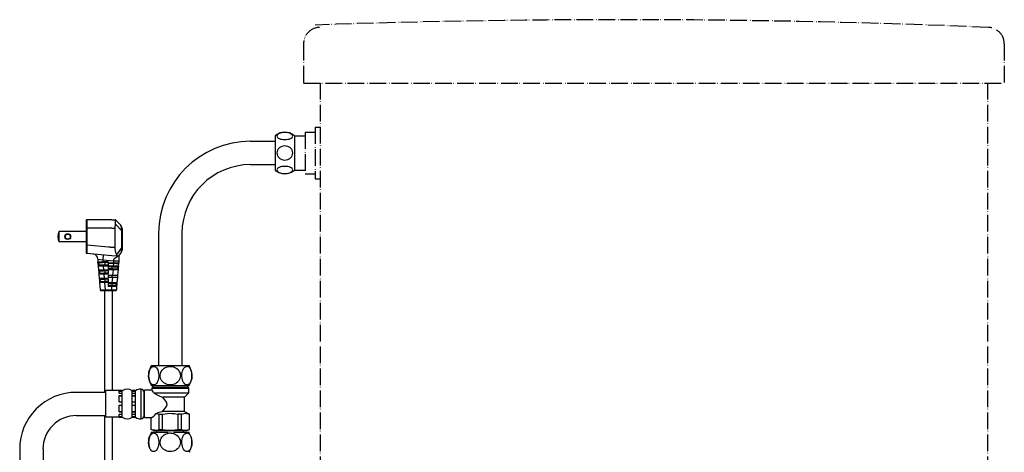
# Model space of a CAD drawing. Units: millimetres. Extents: x 0 to 2625, y 0 to 3712.
# Drawn here: x 1620 to 2212, y 1323 to 1583 of the extents above; entities that cross this region are included whole.
import ezdxf

# ---------------------------------------------------------------- set-up
doc = ezdxf.new("R2010")
doc.units = ezdxf.units.MM
doc.linetypes.add('PHANTOM', pattern=[13, 10, -1, 0, -1, 0, -1])

msp = doc.modelspace()

# ---------------------------------------------------------------- linework, layer by layer
at = {"color": 5, "linetype": 'PHANTOM'}
for p, q in [((1790.37, 1568.14), (1790.37, 1544.7)), ((2211.5, 1568.14), (2211.5, 1544.7)), ((1790.37, 1544.7), (2211.5, 1544.7)), ((1800.38, 1544.7), (1800.38, 1206.46)), ((2201.49, 1544.7), (2201.49, 1197.67)), ((1791.37, 1515.18), (1797.37, 1515.18)), ((1791.37, 1515.18), (1791.37, 1490.15)), ((1797.37, 1518.18), (1797.37, 1487.15)), ((1797.37, 1518.18), (1800.38, 1518.18)), ((1784.86, 1512.92), (1791.37, 1512.92)), ((1784.86, 1492.41), (1791.37, 1492.41)), ((1791.37, 1490.15), (1797.37, 1490.15)), ((1797.37, 1487.15), (1800.38, 1487.15)), ((1699.03, 1334.84), (1720.18, 1334.84)), ((1720.18, 1334.84), (1721.55, 1334.84))]:
    msp.add_line(p, q, dxfattribs=at)
at = {"color": 7, "linetype": 'Continuous'}
for p, q in [((1758.54, 1509.67), (1773.35, 1509.67)), ((1773.35, 1513.17), (1773.35, 1492.15)), ((1784.86, 1513.17), (1784.86, 1492.15)), ((1758.54, 1495.66), (1773.35, 1495.66)), ((1659.68, 1462.02), (1659.68, 1457.52)), ((1660.18, 1462.52), (1660.18, 1457.52)), ((1675.19, 1462.52), (1660.18, 1462.52)), ((1675.19, 1462.52), (1677.09, 1462.52)), ((1677.09, 1462.52), (1677.15, 1462.45)), ((1677.44, 1462.38), (1677.5, 1462.31)), ((1680.42, 1459.4), (1677.5, 1462.31)), ((1659.68, 1457.52), (1659.68, 1447.28)), ((1659.68, 1457.52), (1660.18, 1457.52)), ((1660.18, 1457.52), (1660.18, 1447.28)), ((1673.24, 1457.52), (1660.18, 1457.52)), ((1674.22, 1457.52), (1673.24, 1457.52)), ((1675.19, 1457.52), (1674.22, 1457.52)), ((1675.19, 1457.52), (1677, 1457.52)), ((1677, 1457.52), (1677, 1445.81)), ((1680.9, 1456.18), (1677.68, 1459.4)), ((1681.3, 1456.18), (1680.9, 1456.18)), ((1680.9, 1456.18), (1680.9, 1445.4)), ((1681.3, 1457.28), (1681.3, 1456.18)), ((1681.3, 1456.18), (1681.3, 1445.4)), ((1643.53, 1449.31), (1643.53, 1455.52)), ((1659.68, 1455.57), (1643.56, 1455.57)), ((1703.29, 1454.42), (1703.29, 1374.9)), ((1717.3, 1454.42), (1717.3, 1374.9)), ((1659.68, 1449.26), (1643.56, 1449.26)), ((1659.68, 1447.28), (1659.68, 1442.76)), ((1659.68, 1447.28), (1660.18, 1447.28)), ((1660.18, 1447.28), (1660.13, 1442.26)), ((1673.24, 1446.14), (1660.18, 1447.28)), ((1673.24, 1446.14), (1673.24, 1446)), ((1675.19, 1445.97), (1674.22, 1445.97)), ((1677, 1445.81), (1675.19, 1445.97)), ((1678.54, 1442.03), (1680.9, 1445.4)), ((1681.3, 1445.4), (1680.9, 1445.4)), ((1681.3, 1445.4), (1681.3, 1444.38)), ((1675.1, 1440.95), (1660.13, 1442.26)), ((1666.78, 1438.93), (1669.79, 1438.41)), ((1666.78, 1438.93), (1666.78, 1437.3)), ((1670.05, 1441.4), (1669.79, 1438.41)), ((1669.79, 1438.41), (1676.3, 1437.84)), ((1669.79, 1438.41), (1669.79, 1437.3)), ((1678.85, 1440.63), (1675.1, 1440.95)), ((1678.85, 1440.63), (1679.02, 1440.61)), ((1679.3, 1440.43), (1679.3, 1437.84)), ((1679.47, 1440.82), (1680.75, 1442.66)), ((1666.78, 1436.72), (1666.78, 1437.3)), ((1666.78, 1437.3), (1669.79, 1437.3)), ((1666.8, 1436.45), (1666.83, 1436.1)), ((1666.83, 1436.1), (1666.93, 1434.95)), ((1666.93, 1434.95), (1667.16, 1432.25)), ((1667.16, 1432.25), (1667.27, 1431.1)), ((1667.28, 1436.47), (1667.28, 1436.8)), ((1667.28, 1436.8), (1669.79, 1436.8)), ((1667.29, 1436.35), (1667.32, 1436.15)), ((1667.32, 1436.15), (1667.43, 1435.5)), ((1667.43, 1435.5), (1669.92, 1435.5)), ((1673.03, 1437.3), (1669.79, 1437.3)), ((1669.79, 1436.8), (1669.79, 1437.3)), ((1673.03, 1436.8), (1669.79, 1436.8)), ((1669.92, 1435.5), (1669.92, 1434.95)), ((1669.92, 1435.5), (1673.03, 1435.5)), ((1669.92, 1434.95), (1673.03, 1434.95)), ((1669.92, 1434.95), (1670.16, 1432.25)), ((1670.16, 1432.25), (1670.16, 1431.79)), ((1673.03, 1432.25), (1670.16, 1432.25)), ((1670.88, 1436.8), (1670.88, 1435.5)), ((1673.03, 1437.3), (1673.03, 1436.8)), ((1673.03, 1436.71), (1673.03, 1436.8)), ((1673.03, 1436.71), (1676.29, 1436.71)), ((1673.03, 1436.45), (1673.03, 1436.71)), ((1673.03, 1436.45), (1676.29, 1436.45)), ((1673.03, 1436.45), (1673.03, 1435.5)), ((1673.03, 1435.5), (1673.03, 1434.95)), ((1673.03, 1434.75), (1673.03, 1434.3)), ((1676.14, 1434.75), (1673.03, 1434.75)), ((1676.14, 1434.3), (1673.03, 1434.3)), ((1673.03, 1434.3), (1673.03, 1433)), ((1675.94, 1433), (1673.03, 1433)), ((1673.03, 1433), (1673.03, 1432.45)), ((1675.94, 1432.45), (1673.03, 1432.45)), ((1673.03, 1432.25), (1673.03, 1431.79)), ((1675.19, 1434.3), (1675.19, 1433)), ((1675.94, 1432.45), (1675.66, 1429.29)), ((1675.94, 1433), (1678.43, 1433)), ((1675.94, 1432.45), (1675.94, 1433)), ((1676.14, 1434.75), (1676.29, 1436.45)), ((1676.14, 1434.75), (1676.14, 1434.3)), ((1676.14, 1434.3), (1678.64, 1434.3)), ((1676.29, 1436.71), (1679.3, 1436.71)), ((1676.29, 1436.71), (1676.29, 1436.45)), ((1676.3, 1437.84), (1679.3, 1437.84)), ((1678.54, 1433.65), (1678.43, 1433)), ((1678.64, 1434.3), (1678.54, 1433.65)), ((1678.93, 1432.45), (1678.66, 1429.29)), ((1679.03, 1433.6), (1678.93, 1432.45)), ((1679.13, 1434.75), (1679.03, 1433.6)), ((1679.13, 1434.75), (1679.28, 1436.45)), ((1679.3, 1437.84), (1679.3, 1436.72)), ((1667.27, 1431.1), (1667.37, 1429.95)), ((1667.37, 1429.95), (1667.6, 1427.25)), ((1667.6, 1427.25), (1667.71, 1426.1)), ((1667.66, 1431.79), (1670.16, 1431.79)), ((1667.66, 1431.79), (1667.76, 1431.14)), ((1667.71, 1426.1), (1667.81, 1424.94)), ((1667.76, 1431.14), (1667.87, 1430.49)), ((1667.87, 1430.49), (1670.36, 1430.49)), ((1668.1, 1426.79), (1670.6, 1426.79)), ((1668.1, 1426.79), (1668.2, 1426.14)), ((1668.2, 1426.14), (1668.3, 1425.49)), ((1673.03, 1431.79), (1670.16, 1431.79)), ((1670.36, 1429.95), (1670.36, 1430.49)), ((1673.03, 1430.49), (1670.36, 1430.49)), ((1670.36, 1429.95), (1670.6, 1427.25)), ((1673.03, 1429.95), (1670.36, 1429.95)), ((1670.6, 1427.25), (1670.6, 1426.79)), ((1673.03, 1427.25), (1670.6, 1427.25)), ((1673.03, 1426.79), (1670.6, 1426.79)), ((1670.88, 1431.79), (1670.88, 1430.49)), ((1670.88, 1426.79), (1670.88, 1425.49)), ((1673.03, 1431.79), (1673.03, 1430.49)), ((1673.03, 1430.49), (1673.03, 1429.95)), ((1673.03, 1429.29), (1673.03, 1427.99)), ((1673.03, 1429.29), (1675.66, 1429.29)), ((1673.03, 1427.99), (1675.55, 1427.99)), ((1673.03, 1427.25), (1673.03, 1426.79)), ((1673.03, 1426.79), (1673.03, 1425.49)), ((1675.19, 1429.29), (1675.19, 1427.99)), ((1675.55, 1427.99), (1675.26, 1424.74)), ((1675.55, 1427.99), (1678.54, 1427.99)), ((1675.66, 1429.29), (1678.66, 1429.29)), ((1678.54, 1427.99), (1678.26, 1424.74)), ((1678.6, 1428.64), (1678.54, 1427.99)), ((1678.66, 1429.29), (1678.6, 1428.64)), ((1667.81, 1424.94), (1668.2, 1420.44)), ((1668.3, 1425.49), (1670.8, 1425.49)), ((1670.8, 1424.94), (1670.8, 1425.49)), ((1673.03, 1425.49), (1670.8, 1425.49)), ((1670.8, 1424.94), (1671.19, 1420.44)), ((1673.03, 1424.94), (1670.8, 1424.94)), ((1671.19, 1419.98), (1671.19, 1420.44)), ((1671.19, 1420.44), (1674.89, 1420.44)), ((1673.03, 1425.49), (1673.03, 1424.94)), ((1673.03, 1424.74), (1673.03, 1424.29)), ((1675.26, 1424.74), (1673.03, 1424.74)), ((1675.26, 1424.29), (1673.03, 1424.29)), ((1673.03, 1424.29), (1673.03, 1422.99)), ((1675.06, 1422.99), (1673.03, 1422.99)), ((1673.03, 1422.99), (1673.03, 1422.44)), ((1675.06, 1422.44), (1673.03, 1422.44)), ((1675.06, 1422.44), (1674.89, 1420.44)), ((1674.89, 1419.98), (1674.89, 1420.44)), ((1675.06, 1422.99), (1677.56, 1422.99)), ((1675.06, 1422.44), (1675.06, 1422.99)), ((1675.19, 1424.29), (1675.19, 1422.99)), ((1675.26, 1424.74), (1675.26, 1424.29)), ((1675.26, 1424.29), (1677.76, 1424.29)), ((1677.66, 1423.64), (1677.56, 1422.99)), ((1677.76, 1424.29), (1677.66, 1423.64)), ((1678.05, 1422.44), (1677.88, 1420.44)), ((1678.15, 1423.59), (1678.05, 1422.44)), ((1678.26, 1424.74), (1678.15, 1423.59)), ((1668.7, 1419.98), (1671.19, 1419.98)), ((1670.78, 1419.98), (1670.78, 1358.87)), ((1671.19, 1419.98), (1674.89, 1419.98)), ((1674.89, 1419.98), (1677.38, 1419.98)), ((1675.29, 1419.98), (1675.29, 1359.87)), ((1699.03, 1374.9), (1703.29, 1374.9)), ((1703.29, 1374.9), (1717.3, 1374.9)), ((1717.3, 1374.9), (1721.55, 1374.9)), ((1699.03, 1362.89), (1720.18, 1362.89)), ((1699.81, 1361.89), (1699.28, 1361.37)), ((1699.28, 1361.37), (1699.28, 1360.12)), ((1699.28, 1361.37), (1710.29, 1361.37)), ((1699.81, 1361.89), (1699.81, 1362.89)), ((1699.81, 1361.89), (1710.29, 1361.89)), ((1710.29, 1361.89), (1720.78, 1361.89)), ((1710.29, 1361.37), (1721.3, 1361.37)), ((1720.18, 1362.89), (1721.55, 1362.89)), ((1720.78, 1361.89), (1720.78, 1362.89)), ((1720.78, 1361.89), (1721.3, 1361.37)), ((1721.3, 1361.37), (1721.3, 1358.37)), ((1653.82, 1358.87), (1671.57, 1358.87)), ((1671.57, 1345.82), (1671.57, 1359.87)), ((1681.47, 1359.87), (1671.57, 1359.87)), ((1679.57, 1359.83), (1681.47, 1359.83)), ((1679.57, 1358.38), (1679.57, 1359.83)), ((1679.57, 1359.53), (1681.47, 1359.53)), ((1679.57, 1358.38), (1681.47, 1358.38)), ((1679.57, 1356.97), (1681.47, 1356.97)), ((1679.57, 1353.19), (1679.57, 1356.97)), ((1679.57, 1356.78), (1681.47, 1356.78)), ((1681.47, 1359.83), (1681.47, 1359.87)), ((1681.47, 1358.38), (1681.47, 1359.83)), ((1681.47, 1356.97), (1681.47, 1358.38)), ((1681.47, 1353.19), (1681.47, 1356.97)), ((1687.48, 1359.83), (1687.48, 1359.87)), ((1689.38, 1359.87), (1687.48, 1359.87)), ((1687.48, 1358.38), (1687.48, 1359.83)), ((1687.48, 1359.83), (1689.38, 1359.83)), ((1687.48, 1359.53), (1689.38, 1359.53)), ((1687.48, 1356.97), (1687.48, 1358.38)), ((1687.48, 1358.38), (1689.38, 1358.38)), ((1687.48, 1353.19), (1687.48, 1356.97)), ((1687.48, 1356.97), (1689.38, 1356.97)), ((1687.48, 1356.78), (1689.38, 1356.78)), ((1689.38, 1359.83), (1689.38, 1359.87)), ((1689.38, 1358.38), (1689.38, 1359.83)), ((1689.38, 1356.97), (1689.38, 1358.38)), ((1689.38, 1353.19), (1689.38, 1356.97)), ((1692.71, 1345.07), (1692.71, 1360.86)), ((1694.58, 1359.07), (1694.88, 1359.37)), ((1694.58, 1346.42), (1694.58, 1359.07)), ((1694.88, 1343.61), (1694.88, 1360.12)), ((1699.28, 1360.12), (1694.88, 1360.12)), ((1710.29, 1358.37), (1700.53, 1358.37)), ((1710.29, 1355.86), (1705.8, 1355.86)), ((1721.3, 1358.37), (1710.29, 1358.37)), ((1718.8, 1355.86), (1710.29, 1355.86)), ((1718.8, 1355.86), (1721.3, 1358.37)), ((1718.8, 1347.36), (1718.8, 1355.86)), ((1679.57, 1353.19), (1681.47, 1353.19)), ((1679.57, 1351.12), (1681.47, 1351.12)), ((1679.57, 1347.22), (1679.57, 1351.12)), ((1681.47, 1351.12), (1681.47, 1353.19)), ((1681.47, 1347.22), (1681.47, 1351.12)), ((1687.48, 1351.12), (1687.48, 1353.19)), ((1687.48, 1353.19), (1689.38, 1353.19)), ((1687.48, 1347.22), (1687.48, 1351.12)), ((1687.48, 1351.12), (1689.38, 1351.12)), ((1689.38, 1351.12), (1689.38, 1353.19)), ((1689.38, 1347.22), (1689.38, 1351.12)), ((1653.82, 1344.85), (1671.57, 1344.85)), ((1670.78, 1344.85), (1670.78, 1202.05)), ((1671.57, 1343.86), (1671.57, 1345.82)), ((1681.47, 1343.86), (1671.57, 1343.86)), ((1675.29, 1343.86), (1675.29, 1202.05)), ((1679.57, 1347.4), (1681.47, 1347.4)), ((1679.57, 1347.22), (1681.47, 1347.22)), ((1679.57, 1345.7), (1681.47, 1345.7)), ((1679.57, 1343.97), (1679.57, 1345.7)), ((1679.57, 1344.26), (1681.47, 1344.26)), ((1679.57, 1343.97), (1681.47, 1343.97)), ((1681.47, 1345.82), (1681.47, 1347.22)), ((1681.47, 1345.7), (1681.47, 1345.82)), ((1681.47, 1343.97), (1681.47, 1345.7)), ((1681.47, 1343.86), (1681.47, 1343.97)), ((1687.48, 1347.4), (1689.38, 1347.4)), ((1687.48, 1345.82), (1687.48, 1347.22)), ((1687.48, 1347.22), (1689.38, 1347.22)), ((1687.48, 1345.7), (1687.48, 1345.82)), ((1687.48, 1343.97), (1687.48, 1345.7)), ((1687.48, 1345.7), (1689.38, 1345.7)), ((1687.48, 1344.26), (1689.38, 1344.26)), ((1687.48, 1343.86), (1687.48, 1343.97)), ((1687.48, 1343.97), (1689.38, 1343.97)), ((1689.38, 1343.86), (1687.48, 1343.86)), ((1689.38, 1345.82), (1689.38, 1347.22)), ((1689.38, 1345.7), (1689.38, 1345.82)), ((1689.38, 1343.97), (1689.38, 1345.7)), ((1689.38, 1343.86), (1689.38, 1343.97)), ((1692.71, 1342.87), (1692.71, 1345.07)), ((1694.58, 1344.66), (1694.58, 1346.42)), ((1694.58, 1344.66), (1694.88, 1344.36)), ((1698.78, 1343.6), (1694.88, 1343.6)), ((1698.78, 1343.6), (1698.84, 1343.69)), ((1698.78, 1336.55), (1698.78, 1343.6)), ((1698.84, 1336.55), (1698.84, 1343.69)), ((1703.54, 1336.55), (1703.54, 1345.7)), ((1703.54, 1345.7), (1705.6, 1345.7)), ((1710.29, 1347.36), (1705.35, 1347.36)), ((1705.6, 1336.55), (1705.6, 1345.7)), ((1718.8, 1347.36), (1710.29, 1347.36)), ((1714.99, 1336.55), (1714.99, 1345.7)), ((1717.05, 1345.7), (1714.99, 1345.7)), ((1717.05, 1336.55), (1717.05, 1345.7)), ((1718.8, 1347.36), (1721.8, 1345.7)), ((1721.74, 1336.55), (1721.74, 1345.7)), ((1721.8, 1345.7), (1721.74, 1345.7)), ((1721.8, 1336.55), (1721.8, 1345.7)), ((1700.28, 1335.84), (1698.78, 1336.55)), ((1698.84, 1336.55), (1698.78, 1336.55)), ((1700.28, 1335.84), (1701.51, 1335.84)), ((1701.51, 1335.84), (1720.3, 1335.84)), ((1702.29, 1334.84), (1702.29, 1335.84)), ((1703.54, 1336.55), (1705.6, 1336.55)), ((1714.99, 1336.55), (1717.05, 1336.55)), ((1718.3, 1334.84), (1718.3, 1335.84)), ((1720.3, 1335.84), (1721.8, 1336.55)), ((1721.74, 1336.55), (1721.8, 1336.55)), ((1619.79, 1324.83), (1619.79, 1081.68)), ((1633.81, 1324.83), (1633.81, 1081.68))]:
    msp.add_line(p, q, dxfattribs=at)
for points in [[(1677.24, 1459.61), (1677.27, 1459.72), (1677.29, 1459.83), (1677.34, 1460.05), (1677.37, 1460.27), (1677.4, 1460.48), (1677.42, 1460.68), (1677.44, 1460.87), (1677.44, 1461.06), (1677.44, 1461.24), (1677.44, 1461.4), (1677.43, 1461.56), (1677.41, 1461.71), (1677.39, 1461.84), (1677.36, 1461.96), (1677.34, 1462.08), (1677.3, 1462.18), (1677.27, 1462.26), (1677.23, 1462.34), (1677.19, 1462.4), (1677.17, 1462.43), (1677.15, 1462.45)], [(1677.68, 1459.4), (1677.51, 1459.51), (1677.26, 1459.6), (1677.24, 1459.61)], [(1680.9, 1456.18), (1680.91, 1456.3), (1680.93, 1456.42), (1680.95, 1456.66), (1680.97, 1456.89), (1680.98, 1457.12), (1680.98, 1457.34), (1680.98, 1457.56), (1680.97, 1457.76), (1680.95, 1457.96), (1680.93, 1458.15), (1680.9, 1458.33), (1680.86, 1458.49), (1680.82, 1458.64), (1680.78, 1458.79), (1680.73, 1458.92), (1680.67, 1459.04), (1680.61, 1459.14), (1680.55, 1459.24), (1680.49, 1459.32), (1680.45, 1459.36), (1680.42, 1459.4)], [(1674.22, 1445.97), (1674.2, 1445.97), (1674.18, 1445.98), (1674.15, 1445.98), (1674.12, 1445.98), (1674.08, 1445.98), (1674.04, 1445.98), (1673.99, 1445.98), (1673.94, 1445.99), (1673.89, 1445.99), (1673.84, 1445.99), (1673.78, 1445.99), (1673.72, 1445.99), (1673.66, 1445.99), (1673.59, 1446), (1673.52, 1446), (1673.45, 1446), (1673.38, 1446), (1673.31, 1446), (1673.28, 1446), (1673.24, 1446)], [(1677, 1445.81), (1677.04, 1444.93), (1677.08, 1444.5), (1677.15, 1444.07), (1677.23, 1443.67), (1677.33, 1443.27), (1677.45, 1442.9), (1677.58, 1442.56), (1677.71, 1442.24), (1677.87, 1441.95), (1678.07, 1441.62)], [(1680.75, 1442.66), (1680.8, 1442.73), (1680.84, 1442.81), (1680.88, 1442.9), (1680.91, 1442.99), (1680.94, 1443.1), (1680.97, 1443.21), (1680.99, 1443.34), (1681.01, 1443.47), (1681.03, 1443.62), (1681.03, 1443.77), (1681.04, 1443.93), (1681.04, 1444.09), (1681.03, 1444.27), (1681.02, 1444.45), (1681, 1444.63), (1680.98, 1444.82), (1680.96, 1445.01), (1680.93, 1445.2), (1680.91, 1445.3), (1680.9, 1445.4)], [(1676.3, 1437.84), (1676.3, 1437.91), (1676.29, 1437.98), (1676.3, 1438.11), (1676.32, 1438.25), (1676.35, 1438.39), (1676.39, 1438.52), (1676.44, 1438.66), (1676.5, 1438.78), (1676.57, 1438.91), (1676.66, 1439.03), (1676.75, 1439.15), (1676.85, 1439.27), (1676.96, 1439.38), (1677.07, 1439.49), (1677.19, 1439.59), (1677.31, 1439.69), (1677.44, 1439.79), (1677.57, 1439.88), (1677.7, 1439.96), (1677.83, 1440.05), (1677.96, 1440.13), (1678.09, 1440.2), (1678.21, 1440.27), (1678.33, 1440.34), (1678.44, 1440.4), (1678.53, 1440.46), (1678.61, 1440.51), (1678.67, 1440.55), (1678.72, 1440.59), (1678.74, 1440.61), (1678.75, 1440.63)], [(1678.07, 1441.62), (1678.27, 1441.7), (1678.36, 1441.77), (1678.44, 1441.86), (1678.54, 1442.03)], [(1678.85, 1440.63), (1678.83, 1440.63), (1678.8, 1440.64), (1678.75, 1440.67), (1678.69, 1440.72), (1678.64, 1440.78), (1678.58, 1440.86), (1678.51, 1440.95), (1678.44, 1441.06), (1678.35, 1441.18), (1678.27, 1441.32), (1678.17, 1441.46), (1678.12, 1441.54), (1678.07, 1441.62)], [(1666.78, 1436.72), (1666.79, 1436.69), (1666.81, 1436.64), (1666.85, 1436.59), (1667.02, 1436.51), (1667.27, 1436.47), (1667.28, 1436.47)], [(1666.8, 1436.45), (1666.8, 1436.44), (1666.81, 1436.42), (1666.85, 1436.39), (1667.03, 1436.35), (1667.29, 1436.35)], [(1666.93, 1434.95), (1666.94, 1434.95), (1666.95, 1434.95), (1666.98, 1434.95), (1667, 1434.95), (1667.04, 1434.94), (1667.07, 1434.94), (1667.12, 1434.94), (1667.17, 1434.94), (1667.22, 1434.94), (1667.28, 1434.94), (1667.35, 1434.94), (1667.42, 1434.94), (1667.5, 1434.94), (1667.58, 1434.94), (1667.67, 1434.94), (1667.76, 1434.94), (1667.85, 1434.94), (1667.95, 1434.94), (1668.05, 1434.94), (1668.16, 1434.94), (1668.27, 1434.94), (1668.38, 1434.94), (1668.5, 1434.94), (1668.62, 1434.94), (1668.74, 1434.94), (1668.87, 1434.94), (1668.99, 1434.94), (1669.12, 1434.94), (1669.25, 1434.95), (1669.38, 1434.95), (1669.52, 1434.95), (1669.65, 1434.95), (1669.78, 1434.95), (1669.92, 1434.95)], [(1670.16, 1432.25), (1670.02, 1432.25), (1669.88, 1432.25), (1669.74, 1432.25), (1669.61, 1432.24), (1669.47, 1432.24), (1669.34, 1432.24), (1669.21, 1432.24), (1669.08, 1432.24), (1668.95, 1432.24), (1668.82, 1432.24), (1668.7, 1432.24), (1668.58, 1432.24), (1668.47, 1432.23), (1668.35, 1432.23), (1668.25, 1432.23), (1668.14, 1432.23), (1668.04, 1432.23), (1667.95, 1432.23), (1667.85, 1432.23), (1667.77, 1432.23), (1667.69, 1432.23), (1667.61, 1432.24), (1667.54, 1432.24), (1667.48, 1432.24), (1667.42, 1432.24), (1667.37, 1432.24), (1667.32, 1432.24), (1667.28, 1432.24), (1667.24, 1432.24), (1667.22, 1432.24), (1667.19, 1432.25), (1667.18, 1432.25)], [(1678.93, 1432.45), (1678.92, 1432.45), (1678.91, 1432.45), (1678.88, 1432.44), (1678.86, 1432.44), (1678.82, 1432.44), (1678.79, 1432.44), (1678.74, 1432.44), (1678.69, 1432.44), (1678.64, 1432.44), (1678.58, 1432.44), (1678.51, 1432.44), (1678.44, 1432.43), (1678.36, 1432.43), (1678.28, 1432.43), (1678.19, 1432.43), (1678.1, 1432.43), (1678.01, 1432.43), (1677.91, 1432.43), (1677.81, 1432.43), (1677.7, 1432.43), (1677.59, 1432.43), (1677.48, 1432.44), (1677.36, 1432.44), (1677.24, 1432.44), (1677.12, 1432.44), (1676.99, 1432.44), (1676.87, 1432.44), (1676.74, 1432.44), (1676.61, 1432.44), (1676.48, 1432.44), (1676.34, 1432.45), (1676.21, 1432.45), (1676.08, 1432.45), (1676.01, 1432.45), (1675.94, 1432.45)], [(1679.13, 1434.75), (1679.12, 1434.75), (1679.1, 1434.75), (1679.07, 1434.75), (1679.04, 1434.74), (1679, 1434.74), (1678.95, 1434.74), (1678.89, 1434.74), (1678.83, 1434.74), (1678.76, 1434.74), (1678.68, 1434.74), (1678.6, 1434.74), (1678.51, 1434.74), (1678.41, 1434.74), (1678.31, 1434.74), (1678.2, 1434.74), (1678.09, 1434.74), (1677.97, 1434.74), (1677.85, 1434.74), (1677.73, 1434.74), (1677.6, 1434.74), (1677.46, 1434.74), (1677.32, 1434.74), (1677.18, 1434.74), (1677.04, 1434.74), (1676.89, 1434.74), (1676.75, 1434.75), (1676.6, 1434.75), (1676.45, 1434.75), (1676.3, 1434.75), (1676.22, 1434.75), (1676.14, 1434.75)], [(1676.29, 1436.71), (1676.29, 1436.81), (1676.29, 1436.9), (1676.29, 1437.09), (1676.29, 1437.28), (1676.29, 1437.47), (1676.29, 1437.65), (1676.29, 1437.74), (1676.3, 1437.84)], [(1676.29, 1436.45), (1677.11, 1436.39), (1677.87, 1436.36), (1678.46, 1436.35), (1678.91, 1436.36), (1679.14, 1436.39), (1679.25, 1436.42), (1679.28, 1436.45)], [(1670.36, 1429.95), (1670.22, 1429.95), (1670.08, 1429.95), (1669.95, 1429.94), (1669.81, 1429.94), (1669.67, 1429.94), (1669.54, 1429.94), (1669.41, 1429.94), (1669.28, 1429.94), (1669.15, 1429.94), (1669.03, 1429.93), (1668.9, 1429.93), (1668.78, 1429.93), (1668.67, 1429.93), (1668.56, 1429.93), (1668.45, 1429.93), (1668.34, 1429.93), (1668.24, 1429.93), (1668.15, 1429.93), (1668.06, 1429.93), (1667.97, 1429.93), (1667.89, 1429.93), (1667.82, 1429.93), (1667.75, 1429.93), (1667.68, 1429.93), (1667.62, 1429.94), (1667.57, 1429.94), (1667.52, 1429.94), (1667.48, 1429.94), (1667.45, 1429.94), (1667.42, 1429.94), (1667.4, 1429.94), (1667.38, 1429.95)], [(1670.6, 1427.25), (1670.46, 1427.24), (1670.32, 1427.24), (1670.18, 1427.24), (1670.05, 1427.24), (1669.91, 1427.24), (1669.78, 1427.24), (1669.65, 1427.24), (1669.52, 1427.23), (1669.39, 1427.23), (1669.26, 1427.23), (1669.14, 1427.23), (1669.02, 1427.23), (1668.91, 1427.23), (1668.79, 1427.23), (1668.68, 1427.23), (1668.58, 1427.23), (1668.48, 1427.23), (1668.39, 1427.23), (1668.29, 1427.23), (1668.21, 1427.23), (1668.13, 1427.23), (1668.05, 1427.23), (1667.98, 1427.23), (1667.92, 1427.23), (1667.86, 1427.23), (1667.81, 1427.23), (1667.76, 1427.24), (1667.72, 1427.24), (1667.68, 1427.24), (1667.66, 1427.24), (1667.63, 1427.24), (1667.62, 1427.24)], [(1670.8, 1424.94), (1670.66, 1424.94), (1670.52, 1424.94), (1670.38, 1424.94), (1670.25, 1424.94), (1670.11, 1424.94), (1669.98, 1424.93), (1669.85, 1424.93), (1669.72, 1424.93), (1669.59, 1424.93), (1669.46, 1424.93), (1669.34, 1424.93), (1669.22, 1424.93), (1669.11, 1424.93), (1669, 1424.93), (1668.89, 1424.93), (1668.78, 1424.93), (1668.68, 1424.93), (1668.59, 1424.93), (1668.5, 1424.93), (1668.41, 1424.93), (1668.33, 1424.93), (1668.25, 1424.93), (1668.18, 1424.93), (1668.12, 1424.93), (1668.06, 1424.93), (1668.01, 1424.93), (1667.96, 1424.93), (1667.92, 1424.93), (1667.89, 1424.94), (1667.86, 1424.94), (1667.84, 1424.94), (1667.82, 1424.94)], [(1668.2, 1420.44), (1668.21, 1420.44), (1668.23, 1420.43), (1668.25, 1420.43), (1668.28, 1420.43), (1668.31, 1420.43), (1668.35, 1420.43), (1668.39, 1420.43), (1668.44, 1420.43), (1668.5, 1420.43), (1668.56, 1420.43), (1668.63, 1420.42), (1668.7, 1420.42), (1668.77, 1420.42), (1668.85, 1420.42), (1668.94, 1420.42), (1669.03, 1420.42), (1669.13, 1420.42), (1669.23, 1420.42), (1669.33, 1420.42), (1669.44, 1420.42), (1669.55, 1420.42), (1669.66, 1420.42), (1669.78, 1420.43), (1669.9, 1420.43), (1670.02, 1420.43), (1670.14, 1420.43), (1670.27, 1420.43), (1670.4, 1420.43), (1670.53, 1420.43), (1670.66, 1420.43), (1670.79, 1420.44), (1670.93, 1420.44), (1671.06, 1420.44), (1671.19, 1420.44)], [(1674.89, 1420.44), (1674.95, 1420.44), (1675.02, 1420.44), (1675.15, 1420.44), (1675.29, 1420.44), (1675.42, 1420.43), (1675.55, 1420.43), (1675.68, 1420.43), (1675.81, 1420.43), (1675.94, 1420.43), (1676.06, 1420.43), (1676.18, 1420.43), (1676.3, 1420.43), (1676.42, 1420.42), (1676.53, 1420.42), (1676.64, 1420.42), (1676.75, 1420.42), (1676.85, 1420.42), (1676.95, 1420.42), (1677.05, 1420.42), (1677.14, 1420.42), (1677.23, 1420.42), (1677.31, 1420.42), (1677.38, 1420.42), (1677.45, 1420.42), (1677.52, 1420.43), (1677.58, 1420.43), (1677.64, 1420.43), (1677.69, 1420.43), (1677.73, 1420.43), (1677.77, 1420.43), (1677.8, 1420.43), (1677.83, 1420.43), (1677.85, 1420.43), (1677.87, 1420.44)], [(1678.05, 1422.44), (1678.04, 1422.44), (1678.03, 1422.44), (1678.01, 1422.44), (1677.98, 1422.43), (1677.95, 1422.43), (1677.91, 1422.43), (1677.86, 1422.43), (1677.81, 1422.43), (1677.76, 1422.43), (1677.7, 1422.43), (1677.63, 1422.43), (1677.56, 1422.43), (1677.48, 1422.43), (1677.4, 1422.42), (1677.31, 1422.42), (1677.22, 1422.42), (1677.13, 1422.42), (1677.03, 1422.42), (1676.93, 1422.42), (1676.82, 1422.43), (1676.71, 1422.43), (1676.6, 1422.43), (1676.48, 1422.43), (1676.36, 1422.43), (1676.24, 1422.43), (1676.11, 1422.43), (1675.99, 1422.43), (1675.86, 1422.43), (1675.73, 1422.43), (1675.6, 1422.44), (1675.46, 1422.44), (1675.33, 1422.44), (1675.2, 1422.44), (1675.13, 1422.44), (1675.06, 1422.44)], [(1678.26, 1424.74), (1678.24, 1424.74), (1678.23, 1424.74), (1678.21, 1424.74), (1678.18, 1424.74), (1678.15, 1424.73), (1678.11, 1424.73), (1678.06, 1424.73), (1678.01, 1424.73), (1677.96, 1424.73), (1677.9, 1424.73), (1677.83, 1424.73), (1677.76, 1424.73), (1677.68, 1424.73), (1677.6, 1424.73), (1677.52, 1424.73), (1677.43, 1424.73), (1677.33, 1424.73), (1677.23, 1424.73), (1677.13, 1424.73), (1677.02, 1424.73), (1676.91, 1424.73), (1676.8, 1424.73), (1676.68, 1424.73), (1676.56, 1424.73), (1676.44, 1424.73), (1676.32, 1424.73), (1676.19, 1424.73), (1676.06, 1424.73), (1675.93, 1424.74), (1675.8, 1424.74), (1675.67, 1424.74), (1675.53, 1424.74), (1675.4, 1424.74), (1675.33, 1424.74), (1675.26, 1424.74)], [(1700.09, 1363.32), (1699.72, 1363.41), (1699.37, 1363.58), (1699.04, 1363.82), (1698.6, 1364.29), (1698.22, 1364.86), (1697.9, 1365.51), (1697.59, 1366.47), (1697.39, 1367.5), (1697.3, 1368.56), (1697.32, 1369.63), (1697.45, 1370.69), (1697.69, 1371.69), (1697.95, 1372.39), (1698.27, 1373.03), (1698.66, 1373.59), (1699.12, 1374.03), (1699.46, 1374.26), (1699.81, 1374.41), (1700.18, 1374.48), (1700.56, 1374.47)], [(1700.56, 1374.47), (1700.93, 1374.38), (1701.28, 1374.21), (1701.61, 1373.97), (1702.05, 1373.5), (1702.43, 1372.93), (1702.74, 1372.28), (1703.06, 1371.33), (1703.26, 1370.3), (1703.35, 1369.23), (1703.33, 1368.16), (1703.2, 1367.11), (1702.96, 1366.1), (1702.7, 1365.4), (1702.38, 1364.76), (1701.99, 1364.21), (1701.53, 1363.76), (1701.19, 1363.54), (1700.84, 1363.38), (1700.47, 1363.31), (1700.09, 1363.32)], [(1709.83, 1363.32), (1709.09, 1363.41), (1708.39, 1363.58), (1707.73, 1363.82), (1707.12, 1364.12), (1706.32, 1364.66), (1705.65, 1365.29), (1705.11, 1365.98), (1704.7, 1366.72), (1704.42, 1367.49), (1704.26, 1368.29), (1704.23, 1369.1), (1704.32, 1369.9), (1704.54, 1370.69), (1704.89, 1371.45), (1705.36, 1372.16), (1705.96, 1372.83), (1706.7, 1373.41), (1707.26, 1373.75), (1707.88, 1374.03), (1708.55, 1374.26), (1709.27, 1374.41), (1710.01, 1374.48), (1710.76, 1374.47)], [(1710.76, 1374.47), (1711.49, 1374.38), (1712.2, 1374.21), (1712.86, 1373.97), (1713.47, 1373.67), (1714.27, 1373.13), (1714.94, 1372.51), (1715.48, 1371.81), (1715.89, 1371.07), (1716.17, 1370.3), (1716.33, 1369.5), (1716.36, 1368.7), (1716.26, 1367.9), (1716.05, 1367.11), (1715.7, 1366.35), (1715.23, 1365.63), (1714.62, 1364.97), (1713.89, 1364.38), (1713.33, 1364.04), (1712.7, 1363.76), (1712.03, 1363.54), (1711.32, 1363.38), (1710.58, 1363.31), (1709.83, 1363.32)], [(1720.4, 1363.31), (1719.89, 1363.34), (1719.4, 1363.53), (1718.95, 1363.84), (1718.55, 1364.27), (1718.21, 1364.77), (1717.83, 1365.55), (1717.54, 1366.42), (1717.35, 1367.34), (1717.23, 1368.53), (1717.26, 1369.74), (1717.43, 1370.92), (1717.67, 1371.82), (1718, 1372.64), (1718.32, 1373.2), (1718.68, 1373.68), (1719.1, 1374.07), (1719.56, 1374.34), (1720.06, 1374.48), (1720.4, 1374.49)], [(1720.4, 1374.49), (1720.82, 1374.4), (1721.21, 1374.21), (1721.58, 1373.94), (1721.92, 1373.59), (1722.22, 1373.18), (1722.6, 1372.47), (1722.9, 1371.68), (1723.11, 1370.84), (1723.27, 1369.65), (1723.29, 1368.44), (1723.16, 1367.25), (1722.98, 1366.39), (1722.71, 1365.58), (1722.36, 1364.84), (1722.08, 1364.4), (1721.76, 1364.02), (1721.4, 1363.71), (1721.02, 1363.48), (1720.61, 1363.34), (1720.4, 1363.31)], [(1700.53, 1358.37), (1702.09, 1357.52), (1703.64, 1356.76), (1705.1, 1356.13), (1705.8, 1355.86)], [(1708.25, 1351.86), (1708.18, 1352.37), (1708.01, 1352.86), (1707.65, 1353.54), (1707.06, 1354.36), (1706.11, 1355.5), (1705.8, 1355.86)], [(1708.25, 1351.86), (1708.22, 1351.56), (1708.16, 1351.27), (1707.95, 1350.72), (1707.66, 1350.21), (1707.16, 1349.49), (1706.26, 1348.38), (1705.35, 1347.36)], [(1701.65, 1346.23), (1703.63, 1346.88), (1705.35, 1347.36)], [(1701.65, 1346.23), (1702.24, 1346.14), (1702.87, 1345.96), (1703.54, 1345.7)], [(1705.6, 1345.7), (1707.18, 1346), (1708.65, 1346.18), (1710.06, 1346.25), (1711.46, 1346.21), (1712.9, 1346.07), (1714.44, 1345.81), (1714.99, 1345.7)], [(1717.05, 1345.7), (1717.84, 1346), (1718.57, 1346.18), (1719.28, 1346.25), (1719.98, 1346.21), (1720.7, 1346.07), (1721.47, 1345.81), (1721.74, 1345.7)], [(1701.07, 1336.08), (1700.28, 1336.15), (1699.44, 1336.35), (1698.84, 1336.55)], [(1701.07, 1336.08), (1701.95, 1336.13), (1702.87, 1336.33), (1703.54, 1336.55)], [(1705.6, 1336.55), (1707.27, 1336.28), (1708.81, 1336.13), (1710.29, 1336.08), (1711.78, 1336.13), (1713.32, 1336.28), (1714.99, 1336.55)], [(1717.05, 1336.55), (1717.88, 1336.28), (1718.65, 1336.13), (1719.4, 1336.08), (1720.14, 1336.13), (1720.91, 1336.28), (1721.74, 1336.55)]]:
    msp.add_lwpolyline(points, dxfattribs=at)
at = {"color": 5, "linetype": 'PHANTOM'}
for points in [[(1700.09, 1323.26), (1699.72, 1323.35), (1699.37, 1323.52), (1699.04, 1323.76), (1698.6, 1324.23), (1698.22, 1324.8), (1697.9, 1325.45), (1697.59, 1326.41), (1697.39, 1327.44), (1697.3, 1328.5), (1697.32, 1329.57), (1697.45, 1330.63), (1697.69, 1331.63), (1697.95, 1332.33), (1698.27, 1332.97), (1698.66, 1333.53), (1699.12, 1333.98), (1699.46, 1334.2), (1699.81, 1334.35), (1700.18, 1334.43), (1700.56, 1334.42)], [(1700.56, 1334.42), (1700.93, 1334.32), (1701.28, 1334.15), (1701.61, 1333.91), (1702.05, 1333.44), (1702.43, 1332.87), (1702.74, 1332.22), (1703.06, 1331.27), (1703.26, 1330.24), (1703.35, 1329.18), (1703.33, 1328.1), (1703.2, 1327.05), (1702.96, 1326.05), (1702.7, 1325.34), (1702.38, 1324.71), (1701.99, 1324.15), (1701.53, 1323.7), (1701.19, 1323.48), (1700.84, 1323.32), (1700.47, 1323.25), (1700.09, 1323.26)], [(1709.83, 1323.26), (1709.09, 1323.35), (1708.39, 1323.52), (1707.73, 1323.76), (1707.12, 1324.06), (1706.32, 1324.6), (1705.65, 1325.23), (1705.11, 1325.92), (1704.7, 1326.66), (1704.42, 1327.44), (1704.26, 1328.23), (1704.23, 1329.04), (1704.32, 1329.84), (1704.54, 1330.63), (1704.89, 1331.39), (1705.36, 1332.1), (1705.96, 1332.77), (1706.7, 1333.35), (1707.26, 1333.69), (1707.88, 1333.98), (1708.55, 1334.2), (1709.27, 1334.35), (1710.01, 1334.43), (1710.76, 1334.42)], [(1710.76, 1334.42), (1711.49, 1334.32), (1712.2, 1334.15), (1712.86, 1333.91), (1713.47, 1333.61), (1714.27, 1333.07), (1714.94, 1332.45), (1715.48, 1331.76), (1715.89, 1331.01), (1716.17, 1330.24), (1716.33, 1329.44), (1716.36, 1328.64), (1716.26, 1327.84), (1716.05, 1327.05), (1715.7, 1326.29), (1715.23, 1325.57), (1714.62, 1324.91), (1713.89, 1324.32), (1713.33, 1323.99), (1712.7, 1323.7), (1712.03, 1323.48), (1711.32, 1323.32), (1710.58, 1323.25), (1709.83, 1323.26)], [(1720.4, 1323.25), (1719.89, 1323.29), (1719.4, 1323.47), (1718.95, 1323.79), (1718.55, 1324.21), (1718.21, 1324.72), (1717.83, 1325.49), (1717.54, 1326.36), (1717.35, 1327.28), (1717.23, 1328.47), (1717.26, 1329.68), (1717.43, 1330.86), (1717.67, 1331.76), (1718, 1332.58), (1718.32, 1333.14), (1718.68, 1333.62), (1719.1, 1334.01), (1719.56, 1334.28), (1720.06, 1334.42), (1720.4, 1334.43)], [(1720.4, 1334.43), (1720.82, 1334.34), (1721.21, 1334.15), (1721.58, 1333.88), (1721.92, 1333.53), (1722.22, 1333.12), (1722.6, 1332.41), (1722.9, 1331.63), (1723.11, 1330.78), (1723.27, 1329.59), (1723.29, 1328.38), (1723.16, 1327.19), (1722.98, 1326.33), (1722.71, 1325.52), (1722.36, 1324.78), (1722.08, 1324.35), (1721.76, 1323.97), (1721.4, 1323.65), (1721.02, 1323.42), (1720.61, 1323.28), (1720.4, 1323.25)]]:
    msp.add_lwpolyline(points, dxfattribs=at)
at = {"color": 7, "linetype": 'Continuous'}
for radius in [1.74, 1.5]:
    msp.add_circle((1648.67, 1452.41), radius, dxfattribs=at)
at = {"color": 5, "linetype": 'PHANTOM'}
for centre, radius, start, end in [((1981.29, -3714.62), 5297.36, 87.61308, 91.98993), ((1800.38, 1568.14), 10.01, 92.38689, 180.00057), ((2201.49, 1568.14), 10.01, 359.99946, 87.59535), ((1708.45, 1328.84), 11.17, 147.47959, 212.52041), ((1712.13, 1328.84), 11.17, 327.47959, 32.52041)]:
    msp.add_arc(centre, radius, start, end, dxfattribs=at)
at = {"color": 7, "linetype": 'Continuous'}
for centre, radius, start, end in [((1779.11, 1505.9), 9.27, 51.64198, 128.358), ((1777.68, 1510.71), 4.13, 95.42955, 117.92954), ((1778.6, 1510.33), 4.68, 83.84709, 106.34709), ((1779.61, 1510.33), 4.68, 73.65291, 96.15291), ((1780.54, 1510.71), 4.13, 62.07046, 84.57045), ((1758.54, 1454.42), 55.25, 89.99998, 179.99996), ((1776.58, 1512.35), 2.29, 144.82868, 167.32869), ((1776.58, 1513.35), 2.29, 192.67132, 215.17132), ((1776.97, 1511.42), 3.18, 112.61593, 135.11592), ((1776.97, 1514.28), 3.18, 224.88408, 247.38407), ((1777.68, 1514.99), 4.13, 242.07046, 264.57046), ((1778.6, 1515.37), 4.68, 253.6529, 276.15291), ((1779.61, 1515.37), 4.68, 263.8471, 286.34711), ((1780.54, 1514.99), 4.13, 275.42953, 297.92955), ((1781.25, 1511.42), 3.18, 44.88407, 67.38407), ((1781.25, 1514.28), 3.18, 292.61594, 315.11594), ((1781.63, 1512.35), 2.29, 12.67131, 35.17132), ((1781.63, 1513.35), 2.29, 324.82868, 347.3287), ((1778.63, 1502.57), 4.27, 156.21619, 178.71619), ((1778.7, 1502.39), 4.41, 131.99806, 154.49807), ((1778.83, 1502.26), 4.61, 109.62284, 132.12284), ((1779.01, 1502.18), 4.74, 88.84151, 111.34151), ((1779.2, 1502.18), 4.74, 68.65849, 91.15849), ((1779.38, 1502.26), 4.61, 47.87716, 70.37716), ((1779.51, 1502.39), 4.41, 25.50193, 48.00193), ((1779.59, 1502.57), 4.27, 1.28381, 23.78381), ((1778.63, 1502.76), 4.27, 181.28381, 203.78381), ((1778.7, 1502.94), 4.41, 205.50194, 228.00194), ((1778.83, 1503.07), 4.61, 227.87716, 250.37716), ((1779.01, 1503.15), 4.74, 248.6585, 271.15848), ((1779.2, 1503.15), 4.74, 268.84152, 291.3415), ((1779.38, 1503.07), 4.61, 289.62284, 312.12284), ((1779.51, 1502.94), 4.41, 311.99807, 334.49808), ((1779.59, 1502.76), 4.27, 336.2162, 358.71618), ((1758.54, 1454.42), 41.24, 89.99998, 179.99996), ((1779.11, 1499.43), 9.27, 231.64207, 308.35804), ((1776.58, 1491.98), 2.29, 144.82868, 167.32869), ((1776.58, 1492.98), 2.29, 192.67132, 215.17132), ((1776.97, 1491.05), 3.18, 112.61593, 135.11592), ((1776.97, 1493.91), 3.18, 224.88408, 247.38407), ((1777.68, 1490.34), 4.13, 95.42955, 117.92954), ((1778.6, 1489.96), 4.68, 83.84709, 106.34709), ((1779.61, 1489.96), 4.68, 73.65291, 96.15291), ((1780.54, 1490.34), 4.13, 62.07046, 84.57045), ((1781.25, 1491.05), 3.18, 44.88407, 67.38407), ((1781.25, 1493.91), 3.18, 292.61593, 315.11594), ((1781.63, 1491.98), 2.29, 12.67131, 35.17132), ((1781.63, 1492.98), 2.29, 324.82868, 347.3287), ((1777.68, 1494.62), 4.13, 242.07046, 264.57046), ((1778.6, 1495), 4.68, 253.6529, 276.15291), ((1779.61, 1495), 4.68, 263.8471, 286.34711), ((1780.54, 1494.62), 4.13, 275.42953, 297.92955), ((1660.18, 1462.02), 0.5, 90, 180.00001), ((1677.09, 1462.02), 0.5, 45, 90), ((1677.17, 1461.97), 0.48, 45.17628, 91.87712), ((1686.08, 1457.55), 9.08, 166.90582, 180.20002), ((1678.29, 1457.28), 3, 0, 45), ((1648.67, 1452.41), 6.01, 148.833, 211.66826), ((1648.67, 1452.41), 6.01, 148.33175, 148.833), ((1678.29, 1444.38), 3, 324.99999, 0), ((1660.18, 1442.76), 0.5, 180.00001, 265), ((1663.78, 1438.93), 3, 0, 85), ((1678.74, 1440.36), 0.272, 60.44396, 84.05412), ((1678.98, 1440.2), 0.415, 85.04755, 105.049), ((1679.06, 1441.11), 0.5, 265, 325.00002), ((1679.8, 1440.43), 0.5, 137.42465, 180.00001), ((1667.28, 1437.3), 0.5, 180.00001, 270), ((1669.79, 1436.72), 3, 180.00001, 185.01916), ((1667.43, 1435), 0.5, 90, 185.01916), ((1667.66, 1432.29), 0.5, 185.01916, 270), ((1668.09, 1436.47), 0.805, 180.0155, 188.85628), ((1678.43, 1432.5), 0.5, 354.98086, 90), ((1678.64, 1434.8), 0.5, 270, 354.98086), ((1676.29, 1436.72), 3, 354.98086, 0), ((1667.87, 1429.99), 0.5, 90, 185.01916), ((1668.1, 1427.29), 0.5, 185.01916, 270), ((1668.3, 1424.99), 0.5, 90, 185.01916), ((1668.7, 1420.48), 0.5, 185.01916, 270), ((1677.38, 1420.48), 0.5, 270, 354.98086), ((1677.56, 1422.49), 0.5, 354.98086, 90), ((1677.76, 1424.79), 0.5, 270, 354.98086), ((1708.45, 1368.9), 11.17, 147.47875, 212.52041), ((1712.13, 1368.9), 11.17, 327.47959, 32.52041), ((1653.82, 1324.83), 34.03, 90, 180.00001), ((1684.47, 1355.86), 5, 53.1301, 126.8699), ((1692.38, 1355.86), 5, 86.17745, 126.8699), ((1692.58, 1358.86), 2, 359.99998, 86.17745), ((1668.04, 1336.58), 39.12, 33.84153, 36.98931), ((1653.82, 1324.83), 20.02, 90, 180.00001), ((1684.47, 1347.86), 5, 233.1301, 306.86991), ((1692.38, 1347.86), 5, 233.1301, 273.82255), ((1692.58, 1344.86), 2, 273.82255, 359.99998), ((1697.58, 1348.42), 4.9, 284.93662, 287.35732), ((1697.44, 1348.45), 4.97, 288.8584, 291.2791), ((1697.29, 1348.48), 5.05, 292.65904, 295.07975), ((1697.15, 1348.52), 5.15, 296.32519, 298.74589), ((1697.01, 1348.56), 5.26, 299.84787, 302.26858), ((1696.87, 1348.62), 5.37, 303.2221, 305.6428), ((1696.74, 1348.67), 5.5, 306.44644, 308.86713), ((1696.6, 1348.74), 5.63, 309.52234, 311.94304), ((1696.47, 1348.8), 5.77, 312.45348, 314.87418), ((1696.35, 1348.88), 5.91, 315.24533, 317.66603), ((1696.22, 1348.96), 6.06, 317.90449, 320.32519), ((1696.1, 1349.04), 6.21, 320.43838, 322.85908), ((1695.98, 1349.13), 6.35, 322.85481, 325.27552), ((1695.87, 1349.22), 6.5, 325.16181, 327.58251), ((1695.76, 1349.32), 6.65, 327.36733, 329.78803), ((1695.66, 1349.43), 6.79, 329.47917, 331.89988)]:
    msp.add_arc(centre, radius, start, end, dxfattribs=at)

doc.saveas('drawing.dxf')
